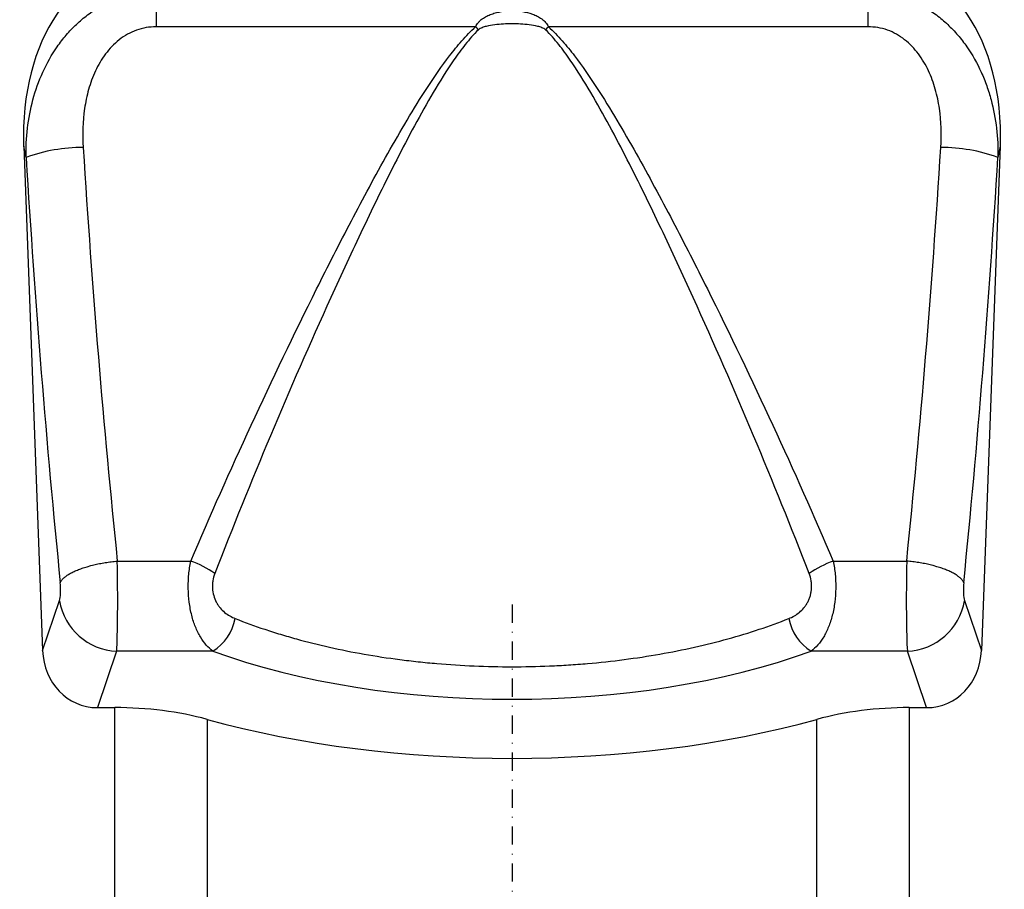
# Model space of a CAD drawing. Units: millimetres. Extents: x -392 to 1094, y -123 to 954.
# Drawn here: x 800 to 936, y 672 to 792 of the extents above; entities that cross this region are included whole.
import ezdxf

# ---------------------------------------------------------------- set-up
doc = ezdxf.new("R2010")
doc.units = ezdxf.units.MM
doc.linetypes.add('STRICHPUNKT', pattern=[1, 0.5, -0.25, 0, -0.25])
doc.layers.add('132453', color=7, linetype='Continuous')
doc.layers.add('MITTE', color=1, linetype='STRICHPUNKT')

# ---------------------------------------------------------------- blocks, each defined once
blk = doc.blocks.new('1038136-M_002_Front_view')
for p, q in [((350.93, -68.92), (350.93, -73.98)), ((449.07, -68.92), (449.07, -73.98)), ((394.99, -73.98), (350.93, -73.98)), ((449.07, -73.98), (405.01, -73.98)), ((332.67, -90.43), (335.28, -159.99)), ((333, -91.99), (332.67, -90.43)), ((467.33, -90.43), (464.72, -159.99)), ((467.33, -90.43), (467, -91.99)), ((345.58, -147.67), (355.71, -147.67)), ((444.29, -147.67), (454.42, -147.67)), ((335.28, -159.99), (337.62, -153.12)), ((462.38, -153.12), (464.72, -159.99)), ((345.49, -160.08), (342.83, -167.87)), ((358.75, -160.08), (345.49, -160.08)), ((454.51, -160.08), (441.25, -160.08)), ((457.17, -167.87), (454.51, -160.08)), ((342.83, -167.87), (345.23, -167.87)), ((345.23, -207.87), (345.23, -167.87)), ((454.77, -167.87), (457.17, -167.87)), ((454.77, -167.87), (454.77, -207.87)), ((357.97, -169.5), (357.97, -207.87)), ((442.03, -207.87), (442.03, -169.5))]:
    blk.add_line(p, q)
at = {"flags": 128}
for points in [[(337.71, -150.64), (337.74, -150.57), (337.78, -150.5), (337.83, -150.42), (337.88, -150.35), (337.93, -150.28), (337.99, -150.21), (338.06, -150.13), (338.13, -150.06), (338.21, -149.99), (338.29, -149.92), (338.38, -149.84), (338.47, -149.77), (338.57, -149.7), (338.67, -149.63), (338.77, -149.56), (338.88, -149.49), (339, -149.42), (339.12, -149.35), (339.25, -149.29), (339.37, -149.22), (339.51, -149.15), (339.65, -149.09), (339.79, -149.02), (339.93, -148.96), (340.08, -148.9), (340.24, -148.84), (340.39, -148.78), (340.55, -148.72), (340.72, -148.66), (340.88, -148.6), (341.05, -148.55), (341.23, -148.49), (341.41, -148.44), (341.58, -148.39), (341.77, -148.33), (341.95, -148.28), (342.14, -148.24), (342.33, -148.19), (342.52, -148.15), (342.72, -148.1), (342.91, -148.06), (343.11, -148.02), (343.31, -147.98), (343.51, -147.94), (343.71, -147.91), (343.92, -147.87), (344.12, -147.84), (344.33, -147.81), (344.54, -147.78), (344.74, -147.76), (344.95, -147.73), (345.16, -147.71), (345.37, -147.69), (345.58, -147.67)], [(462.29, -150.64), (462.26, -150.57), (462.22, -150.5), (462.17, -150.42), (462.12, -150.35), (462.07, -150.28), (462.01, -150.21), (461.94, -150.13), (461.87, -150.06), (461.79, -149.99), (461.71, -149.92), (461.62, -149.84), (461.53, -149.77), (461.43, -149.7), (461.33, -149.63), (461.23, -149.56), (461.12, -149.49), (461, -149.42), (460.88, -149.35), (460.75, -149.29), (460.63, -149.22), (460.49, -149.15), (460.35, -149.09), (460.21, -149.02), (460.07, -148.96), (459.92, -148.9), (459.76, -148.84), (459.61, -148.78), (459.45, -148.72), (459.28, -148.66), (459.12, -148.6), (458.95, -148.55), (458.77, -148.49), (458.59, -148.44), (458.42, -148.39), (458.23, -148.33), (458.05, -148.28), (457.86, -148.24), (457.67, -148.19), (457.48, -148.15), (457.28, -148.1), (457.09, -148.06), (456.89, -148.02), (456.69, -147.98), (456.49, -147.94), (456.29, -147.91), (456.08, -147.87), (455.88, -147.84), (455.67, -147.81), (455.46, -147.78), (455.26, -147.76), (455.05, -147.73), (454.84, -147.71), (454.63, -147.69), (454.42, -147.67)]]:
    blk.add_lwpolyline(points, dxfattribs=at)
for centre, radius, start, end in [((320.86, -141.16), 100.04, 41.8617, 42.185), ((479.14, -141.16), 100.04, 137.815, 138.1383), ((340.72, -113.18), 22.55, 89.6119, 110.0166), ((459.28, -113.18), 22.55, 69.9834, 90.3881), ((351, -160.74), 13.9, 54.7829, 70.1871), ((449.05, -160.85), 14.02, 109.8787, 125.1512), ((345.8, -151.8), 8.29, 189.2069, 267.8787), ((454.2, -151.8), 8.29, 272.1213, 350.7931), ((355.22, -154.36), 6.73, 301.7331, 349.4015), ((444.77, -154.37), 6.71, 190.5269, 238.3385)]:
    blk.add_arc(centre, radius, start, end)
for centre, major_axis, ratio, start_param, end_param in [((353.09, -93.16), (-5.99, 27.97), 0.699148, 6.134674, 7.608656), ((446.91, -93.16), (-5.99, -27.97), 0.699148, 1.816122, 3.290104), ((390.31, -52.9), (-11.3, 283.02), 0.18116, 1.697256, 1.904991), ((409.69, -52.9), (11.3, 283.02), 0.18116, 4.378194, 4.585929), ((382.44, -53.2), (-11.28, 291.02), 0.176195, 1.69766, 1.905395), ((417.56, -53.2), (11.28, 291.02), 0.176195, 4.37779, 4.585525), ((345.27, -151.02), (-0.08, 10), 0.035288, 3.57766, 5.05355), ((454.73, -151.02), (0.08, 10), 0.035288, 1.229636, 2.705526), ((337.4, -151.31), (-0.08, 2), 0.176195, 3.571098, 5.046988), ((462.6, -151.31), (0.08, 2), 0.176195, 1.236197, 2.712087), ((343.37, -159.05), (2.88, 8.44), 0.897048, 1.974611, 3.438331), ((400, -135.55), (66.84, 0), 0.466312, 4.04742, 5.377358), ((456.63, -159.05), (-2.88, 8.44), 0.897048, 2.844854, 4.308575), ((345.23, -179.53), (25, 0), 0.466308, 1.036182, 1.570796), ((454.77, -179.53), (25, 0), 0.466308, 1.570796, 2.105411), ((400, -136.4), (82.5, 0), 0.466308, 4.177774, 5.247003)]:
    blk.add_ellipse(centre, major_axis=major_axis, ratio=ratio, start_param=start_param, end_param=end_param)
for points, knots in [([(333, -91.99), (332.98, -90.64), (333.04, -89.3), (333.35, -86.65), (333.6, -85.34), (334.29, -82.75), (334.75, -81.47), (335.87, -79), (336.53, -77.83), (337.68, -76.17), (338.1, -75.63), (338.98, -74.6), (339.45, -74.11), (340.43, -73.18), (340.95, -72.75), (342.03, -71.93), (342.6, -71.55), (343.77, -70.86), (344.38, -70.56), (345.62, -70.01), (346.26, -69.78), (348.23, -69.2), (349.56, -68.98), (350.93, -68.92)], [0, 0, 0, 0, 0.125, 0.125, 0.25, 0.25, 0.375, 0.375, 0.5, 0.5, 0.5625, 0.5625, 0.625, 0.625, 0.6875, 0.6875, 0.75, 0.75, 0.8125, 0.8125, 0.875, 0.875, 1, 1, 1, 1]), ([(449.07, -68.92), (450.44, -68.98), (451.78, -69.2), (453.41, -69.68), (453.74, -69.79), (454.38, -70.03), (454.7, -70.15), (455.63, -70.56), (456.24, -70.87), (457.41, -71.56), (457.98, -71.94), (459.07, -72.76), (459.58, -73.19), (460.56, -74.12), (461.03, -74.61), (461.69, -75.39), (461.91, -75.65), (462.32, -76.19), (462.52, -76.46), (463.48, -77.84), (464.14, -79.01), (464.97, -80.85), (465.23, -81.48), (465.68, -82.75), (465.88, -83.4), (466.4, -85.34), (466.65, -86.65), (466.96, -89.3), (467.02, -90.64), (467, -91.99)], [0, 0, 0, 0, 0.125, 0.125, 0.15625, 0.15625, 0.1875, 0.1875, 0.25, 0.25, 0.3125, 0.3125, 0.375, 0.375, 0.4375, 0.4375, 0.46875, 0.46875, 0.5, 0.5, 0.625, 0.625, 0.6875, 0.6875, 0.75, 0.75, 0.875, 0.875, 1, 1, 1, 1]), ([(394.99, -73.98), (395.08, -73.75), (395.21, -73.55), (395.45, -73.28), (395.54, -73.19), (395.71, -73.03), (395.81, -72.96), (396.1, -72.75), (396.3, -72.62), (396.73, -72.41), (396.95, -72.31), (397.4, -72.15), (397.63, -72.08), (398.1, -71.96), (398.33, -71.92), (399.04, -71.81), (399.51, -71.77), (400.47, -71.77), (400.95, -71.81), (401.9, -71.95), (402.37, -72.07), (403.05, -72.31), (403.27, -72.4), (403.69, -72.62), (403.9, -72.74), (404.29, -73.03), (404.47, -73.19), (404.78, -73.55), (404.92, -73.75), (405.01, -73.98)], [0, 0, 0, 0, 0.0625, 0.0625, 0.09375, 0.09375, 0.125, 0.125, 0.1875, 0.1875, 0.25, 0.25, 0.3125, 0.3125, 0.375, 0.375, 0.5, 0.5, 0.625, 0.625, 0.75, 0.75, 0.8125, 0.8125, 0.875, 0.875, 0.9375, 0.9375, 1, 1, 1, 1]), ([(350.93, -73.98), (350.47, -73.98), (350.01, -74.02), (349.11, -74.17), (348.67, -74.29), (347.8, -74.6), (347.39, -74.79), (346.59, -75.23), (346.21, -75.49), (345.12, -76.34), (344.5, -77), (343.68, -78.09), (343.43, -78.48), (342.97, -79.26), (342.75, -79.66), (342.37, -80.49), (342.2, -80.91), (341.88, -81.76), (341.74, -82.2), (341.38, -83.5), (341.2, -84.38), (340.81, -87.03), (340.76, -88.82), (340.87, -90.63)], [0, 0, 0, 0, 0.0625, 0.0625, 0.125, 0.125, 0.1875, 0.1875, 0.25, 0.25, 0.375, 0.375, 0.4375, 0.4375, 0.5, 0.5, 0.5625, 0.5625, 0.625, 0.625, 0.75, 0.75, 1, 1, 1, 1]), ([(355.71, -147.67), (358.37, -141.42), (361.15, -135.18), (366.93, -122.67), (369.93, -116.4), (374.62, -107.01), (376.21, -103.88), (378.67, -99.2), (379.5, -97.64), (381.17, -94.53), (382.02, -92.98), (383.76, -89.9), (384.64, -88.37), (386.45, -85.33), (387.37, -83.82), (389.3, -80.86), (390.3, -79.4), (391.93, -77.28), (392.49, -76.59), (393.67, -75.24), (394.3, -74.59), (394.99, -73.98)], [0, 0, 0, 0, 0.25, 0.25, 0.5, 0.5, 0.625, 0.625, 0.6875, 0.6875, 0.75, 0.75, 0.8125, 0.8125, 0.875, 0.875, 0.9375, 0.9375, 0.96875, 0.96875, 1, 1, 1, 1]), ([(395.37, -74.4), (394.71, -75.04), (394.12, -75.72), (393.01, -77.11), (392.48, -77.83), (390.97, -80.01), (390.04, -81.51), (388.25, -84.54), (387.39, -86.08), (385.72, -89.18), (384.91, -90.74), (382.5, -95.44), (380.96, -98.61), (377.94, -104.96), (376.47, -108.13), (372.14, -117.67), (369.37, -124.02), (364.03, -136.72), (361.47, -143.05), (359.02, -149.39)], [0, 0, 0, 0, 0.03125, 0.03125, 0.0625, 0.0625, 0.125, 0.125, 0.1875, 0.1875, 0.25, 0.25, 0.375, 0.375, 0.5, 0.5, 0.75, 0.75, 1, 1, 1, 1]), ([(404.63, -74.4), (404.56, -74.33), (404.48, -74.27), (404.3, -74.18), (404.21, -74.14), (403.93, -74.03), (403.74, -73.97), (403.17, -73.83), (402.77, -73.76), (401.59, -73.61), (400.79, -73.57), (399.6, -73.57), (399.2, -73.58), (398.41, -73.63), (398.02, -73.66), (397.23, -73.76), (396.84, -73.83), (396.26, -73.97), (396.07, -74.03), (395.79, -74.14), (395.7, -74.18), (395.52, -74.27), (395.44, -74.33), (395.37, -74.4)], [0, 0, 0, 0, 0.03125, 0.03125, 0.0625, 0.0625, 0.125, 0.125, 0.25, 0.25, 0.5, 0.5, 0.625, 0.625, 0.75, 0.75, 0.875, 0.875, 0.9375, 0.9375, 0.96875, 0.96875, 1, 1, 1, 1]), ([(440.98, -149.39), (438.53, -143.06), (435.97, -136.72), (430.63, -124.02), (427.86, -117.67), (423.53, -108.13), (422.05, -104.95), (419.04, -98.6), (417.49, -95.44), (415.1, -90.74), (414.28, -89.18), (412.61, -86.09), (411.75, -84.55), (409.96, -81.51), (409.03, -80.02), (407.52, -77.83), (407, -77.11), (405.88, -75.72), (405.29, -75.04), (404.63, -74.4)], [0, 0, 0, 0, 0.25, 0.25, 0.5, 0.5, 0.625, 0.625, 0.75, 0.75, 0.8125, 0.8125, 0.875, 0.875, 0.9375, 0.9375, 0.96875, 0.96875, 1, 1, 1, 1]), ([(405.01, -73.98), (405.7, -74.59), (406.33, -75.24), (407.52, -76.59), (408.08, -77.29), (409.7, -79.4), (410.7, -80.87), (412.63, -83.83), (413.56, -85.34), (415.36, -88.37), (416.24, -89.9), (418.84, -94.52), (420.51, -97.63), (422.96, -102.31), (423.77, -103.88), (425.37, -107.01), (426.16, -108.57), (430.07, -116.4), (433.07, -122.67), (438.85, -135.18), (441.63, -141.43), (444.29, -147.67)], [0, 0, 0, 0, 0.03125, 0.03125, 0.0625, 0.0625, 0.125, 0.125, 0.1875, 0.1875, 0.25, 0.25, 0.375, 0.375, 0.4375, 0.4375, 0.5, 0.5, 0.75, 0.75, 1, 1, 1, 1]), ([(459.13, -90.63), (459.24, -88.82), (459.19, -87.03), (458.86, -84.8), (458.79, -84.36), (458.6, -83.47), (458.49, -83.03), (458.12, -81.72), (457.81, -80.87), (457.24, -79.65), (457.03, -79.25), (456.56, -78.46), (456.31, -78.08), (455.76, -77.35), (455.47, -77.01), (454.84, -76.35), (454.5, -76.05), (453.78, -75.48), (453.4, -75.23), (452.61, -74.78), (452.19, -74.59), (450.89, -74.13), (449.99, -73.98), (449.07, -73.98)], [0, 0, 0, 0, 0.25, 0.25, 0.3125, 0.3125, 0.375, 0.375, 0.5, 0.5, 0.5625, 0.5625, 0.625, 0.625, 0.6875, 0.6875, 0.75, 0.75, 0.8125, 0.8125, 0.875, 0.875, 1, 1, 1, 1]), ([(358.75, -160.08), (358.43, -159.84), (358.13, -159.56), (357.55, -158.92), (357.28, -158.55), (356.91, -157.92), (356.79, -157.7), (356.56, -157.24), (356.46, -157), (356.16, -156.26), (355.98, -155.71), (355.77, -154.86), (355.7, -154.56), (355.59, -153.97), (355.54, -153.66), (355.42, -152.72), (355.38, -152.09), (355.36, -151.13), (355.36, -150.8), (355.39, -150.16), (355.41, -149.84), (355.49, -148.89), (355.59, -148.27), (355.71, -147.67)], [0, 0, 0, 0, 0.125, 0.125, 0.25, 0.25, 0.3125, 0.3125, 0.375, 0.375, 0.5, 0.5, 0.5625, 0.5625, 0.625, 0.625, 0.75, 0.75, 0.8125, 0.8125, 0.875, 0.875, 1, 1, 1, 1]), ([(444.29, -147.67), (444.41, -148.27), (444.51, -148.88), (444.59, -149.83), (444.61, -150.16), (444.64, -150.8), (444.64, -151.12), (444.62, -152.08), (444.58, -152.72), (444.42, -153.96), (444.31, -154.57), (444.02, -155.71), (443.85, -156.24), (443.44, -157.25), (443.22, -157.71), (442.85, -158.33), (442.72, -158.52), (442.45, -158.9), (442.31, -159.07), (441.87, -159.56), (441.57, -159.84), (441.25, -160.08)], [0, 0, 0, 0, 0.125, 0.125, 0.1875, 0.1875, 0.25, 0.25, 0.375, 0.375, 0.5, 0.5, 0.625, 0.625, 0.75, 0.75, 0.8125, 0.8125, 0.875, 0.875, 1, 1, 1, 1]), ([(359.02, -149.39), (358.89, -149.7), (358.8, -150.03), (358.72, -150.54), (358.71, -150.71), (358.69, -151.06), (358.69, -151.24), (358.72, -151.75), (358.78, -152.09), (358.96, -152.74), (359.08, -153.04), (359.3, -153.47), (359.39, -153.61), (359.56, -153.87), (359.65, -153.99), (359.94, -154.34), (360.15, -154.55), (360.82, -155.11), (361.31, -155.39), (361.83, -155.59)], [0, 0, 0, 0, 0.125, 0.125, 0.1875, 0.1875, 0.25, 0.25, 0.375, 0.375, 0.5, 0.5, 0.5625, 0.5625, 0.625, 0.625, 0.75, 0.75, 1, 1, 1, 1]), ([(438.17, -155.59), (438.43, -155.49), (438.69, -155.37), (439.18, -155.08), (439.41, -154.92), (439.86, -154.55), (440.06, -154.34), (440.35, -153.99), (440.44, -153.86), (440.62, -153.6), (440.7, -153.47), (440.84, -153.19), (440.91, -153.04), (441.03, -152.73), (441.09, -152.57), (441.18, -152.25), (441.22, -152.09), (441.27, -151.75), (441.29, -151.57), (441.31, -151.23), (441.31, -151.06), (441.29, -150.71), (441.28, -150.54), (441.19, -150.03), (441.1, -149.7), (440.98, -149.39)], [0, 0, 0, 0, 0.125, 0.125, 0.25, 0.25, 0.375, 0.375, 0.4375, 0.4375, 0.5, 0.5, 0.5625, 0.5625, 0.625, 0.625, 0.6875, 0.6875, 0.75, 0.75, 0.8125, 0.8125, 0.875, 0.875, 1, 1, 1, 1]), ([(361.83, -155.59), (363.15, -156.12), (364.51, -156.61), (366.62, -157.31), (367.34, -157.54), (368.79, -157.98), (369.53, -158.2), (373.27, -159.23), (376.37, -159.92), (381.21, -160.78), (382.85, -161.03), (385.36, -161.35), (386.21, -161.45), (387.91, -161.64), (388.77, -161.72), (393.07, -162.09), (396.52, -162.24), (401.71, -162.24), (403.45, -162.2), (406.06, -162.09), (406.93, -162.04), (408.67, -161.93), (409.53, -161.87), (413.82, -161.5), (417.15, -161.06), (422, -160.21), (423.6, -159.89), (426.74, -159.19), (428.27, -158.8), (432.73, -157.57), (435.53, -156.64), (438.17, -155.59)], [0, 0, 0, 0, 0.0625, 0.0625, 0.09375, 0.09375, 0.125, 0.125, 0.25, 0.25, 0.3125, 0.3125, 0.34375, 0.34375, 0.375, 0.375, 0.5, 0.5, 0.5625, 0.5625, 0.59375, 0.59375, 0.625, 0.625, 0.75, 0.75, 0.8125, 0.8125, 0.875, 0.875, 1, 1, 1, 1])]:
    blk.add_open_spline(points, degree=3, knots=knots)

msp = doc.modelspace()

# ---------------------------------------------------------------- linework, layer by layer
at = {"layer": 'MITTE', "ltscale": 5}
msp.add_line((868.141, 711.474), (868.141, 574.705), dxfattribs=at)

# ---------------------------------------------------------------- block references
at = {"layer": '132453'}
msp.add_blockref('1038136-M_002_Front_view', (468.141, 865.149), dxfattribs=at)

doc.saveas('drawing.dxf')
